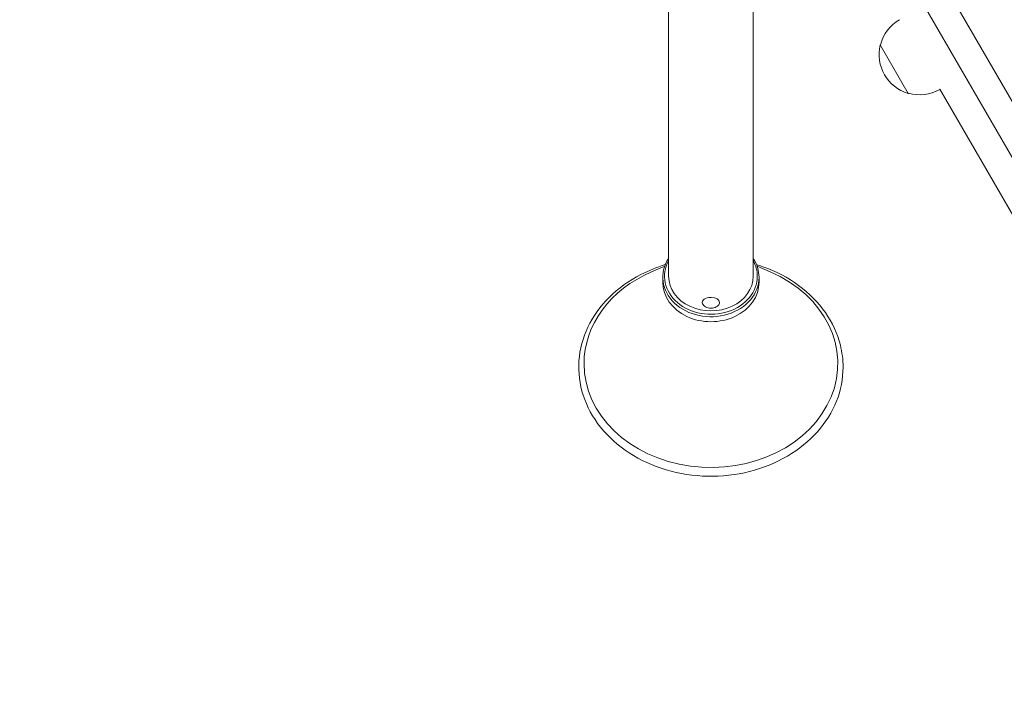
# Model space of a CAD drawing. Units: millimetres. Extents: x -10146 to 11599, y -11520 to 7551.
# Drawn here: x 4949 to 5512, y -2645 to -2254 of the extents above; entities that cross this region are included whole.
import ezdxf

# ---------------------------------------------------------------- set-up
doc = ezdxf.new("R2010")
doc.units = ezdxf.units.MM
doc.header["$LTSCALE"] = 20
doc.linetypes.add('HIDDEN', pattern=[9.525, 6.35, -3.175])
doc.layers.add('2d', color=230, linetype='Continuous')
doc.layers.add('EN-Free_Space_Hatch', color=10, linetype='HIDDEN')

msp = doc.modelspace()

# ---------------------------------------------------------------- hatches: boundary and pattern name
at = {"layer": 'EN-Free_Space_Hatch'}
h = msp.add_hatch(dxfattribs=at)
h.set_pattern_fill('ANSI31', color=256, scale=100)
h.set_pattern_definition([(165, (-143.5, 2248.54), (-82.175, -306.6814), [])])
edge = h.paths.add_edge_path()
edge.add_line((-2251.42, 5899.57), (-143.49, 2248.54))
edge.add_arc((-1009.52, 1748.54), 1000, -150, 30, ccw=False)
edge.add_line((-1875.55, 1248.54), (-3983.47, 4899.57))
edge.add_arc((-3117.44, 5399.57), 1000, 30, 210, ccw=False)
edge = h.paths.add_edge_path()
edge.add_line((3092.75, 6044.53), (5200.67, 2393.5))
edge.add_arc((4334.65, 1893.5), 1000, -150, 30, ccw=False)
edge.add_line((3468.62, 1393.5), (1360.7, 5044.53))
edge.add_arc((2226.72, 5544.53), 1000, 30, 210, ccw=False)
edge = h.paths.add_edge_path()
edge.add_arc((-714.02, -154.72), 500, 0, 360)
edge = h.paths.add_edge_path()
edge.add_line((-4492.8, -9297.62), (-4492.8, -5849.6))
edge.add_line((-4492.8, -5849.6), (-6492.8, -5849.6))
edge.add_line((-6492.8, -5849.6), (-6492.8, -9297.62))
edge.add_arc((-5492.8, -9297.62), 1000, 180, 360)
edge = h.paths.add_edge_path()
edge.add_line((3731.51, -3856.16), (2491.77, -6003.45))
edge.add_arc((1625.75, -5503.45), 1000, 150, 330, ccw=False)
edge.add_line((759.72, -5003.45), (1999.46, -2856.16))
edge.add_line((1999.46, -2856.16), (3731.51, -3856.16))

# ---------------------------------------------------------------- linework, layer by layer
at = {"layer": '2d', "lineweight": 0}
for p, q in [((5425.85, -2144.51), (5999.77, -3138.58)), ((5320.02, -2153.99), (5320.02, -2372.29)), ((5368.32, -2372.29), (5368.32, -2153.99)), ((5411.99, -2152.51), (5985.92, -3146.58)), ((5441.08, -2268.62), (5440.96, -2268.69)), ((5440.96, -2268.69), (5456.96, -2296.4)), ((5475.18, -2293.97), (5474.89, -2294.13)), ((5475.05, -2294.04), (5501.19, -2339.3)), ((5457.08, -2296.33), (5456.96, -2296.4)), ((5590.73, -2494.39), (5501.19, -2339.3)), ((5320.02, -2372.29), (5320.02, -2400.97)), ((5368.32, -2372.29), (5368.32, -2400.97)), ((5317.82, -2395.09), (5310.23, -2398.39)), ((5370.52, -2395.09), (5378.11, -2398.39)), ((5316.67, -2404.41), (5316.67, -2401.54)), ((5371.67, -2404.41), (5371.67, -2401.54))]:
    msp.add_line(p, q, dxfattribs=at)
for centre, start, end in [((5463.39, -2274.21), 120, 165.9208), ((5463.26, -2274.29), 165.9208, 254.0792), ((5463.39, -2274.21), 254.0792, 300)]:
    msp.add_arc(centre, 23, start, end, dxfattribs=at)
for major_axis, start_param, end_param in [((-27.5, 0), -0.498749, 3.141593), ((27.5, 0), 0, 0.498749)]:
    msp.add_ellipse((5344.17, -2401.54), major_axis=major_axis, ratio=0.819152, start_param=start_param, end_param=end_param, dxfattribs=at)
at = {"layer": '2d', "lineweight": 0, "extrusion": (0, 0, -1)}
for centre, major_axis, ratio, start_param, end_param in [((5344.17, -2400.97), (26.5, 0), 0.819152, 0, 3.565908), ((5344.17, -2400.97), (26.5, 0), 0.819152, -0.424315, 0), ((5344.17, -2450.87), (-72.5, 0), 0.819152, 0, 1.083612), ((5344.17, -2450.87), (72.5, 0), 0.819152, -1.083612, 3.141593), ((5344.17, -2400.97), (24.15, 0), 0.819152, 0, 3.141593), ((5344.17, -2404.41), (27.5, 0), 0.819152, 0, 3.141593), ((5344.17, -2415.87), (-5, 0), 0.573576, -0.158206, 1.547685), ((5344.17, -2415.87), (5, 0), 0.573576, -1.549474, 0), ((5344.17, -2415.87), (5, 0), 0.573576, 0, 0.158206)]:
    msp.add_ellipse(centre, major_axis=major_axis, ratio=ratio, start_param=start_param, end_param=end_param, dxfattribs=at)
at = {"layer": '2d', "lineweight": 0}
for points, knots in [([(5419.67, -2452.87), (5419.67, -2459.47), (5418.39, -2466.07), (5413.42, -2478.61), (5409.71, -2484.55), (5400.21, -2495.22), (5394.4, -2499.93), (5381.27, -2507.62), (5373.94, -2510.6), (5358.5, -2514.49), (5350.39, -2515.4), (5334.24, -2515.07), (5326.19, -2513.83), (5310.98, -2509.31), (5303.81, -2506.03), (5291.09, -2497.75), (5285.54, -2492.77), (5276.65, -2481.59), (5273.3, -2475.42), (5269.16, -2462.56), (5268.33, -2455.88), (5269.26, -2442.67), (5270.99, -2436.15), (5276.84, -2423.86), (5280.96, -2418.1), (5291.2, -2407.9), (5297.34, -2403.47), (5308.56, -2397.68), (5313.25, -2395.78), (5318.13, -2394.31)], [0, 0, 0, 0, 0.314006, 0.314006, 0.630085, 0.630085, 0.949928, 0.949928, 1.272234, 1.272234, 1.595491, 1.595491, 1.918939, 1.918939, 2.242115, 2.242115, 2.564153, 2.564153, 2.883418, 2.883418, 3.198887, 3.198887, 3.512972, 3.512972, 3.829732, 3.829732, 4.150159, 4.150159, 4.357785, 4.357785, 4.357785, 4.357785]), ([(5370.21, -2394.3), (5371.44, -2394.68), (5372.67, -2395.08), (5381.31, -2398.13), (5388.23, -2401.75), (5400.34, -2410.63), (5405.53, -2415.88), (5413.6, -2427.46), (5416.51, -2433.78), (5419.15, -2444.45), (5419.67, -2448.66), (5419.67, -2452.87)], [5.06697, 5.06697, 5.06697, 5.06697, 5.119495, 5.119495, 5.442551, 5.442551, 5.764222, 5.764222, 6.082801, 6.082801, 6.283185, 6.283185, 6.283185, 6.283185]), ([(5349.11, -2416.33), (5349.02, -2416.66), (5348.86, -2416.97), (5348.44, -2417.56), (5348.16, -2417.84), (5347.46, -2418.35), (5347.02, -2418.57), (5346.06, -2418.92), (5345.53, -2419.04), (5344.46, -2419.16), (5343.91, -2419.16), (5342.85, -2419.04), (5342.32, -2418.93), (5341.33, -2418.58), (5340.86, -2418.35), (5340.06, -2417.74), (5339.72, -2417.37), (5339.38, -2416.74), (5339.29, -2416.54), (5339.24, -2416.33)], [0.158206, 0.158206, 0.158206, 0.158206, 0.3845, 0.3845, 0.660576, 0.660576, 1.008613, 1.008613, 1.383303, 1.383303, 1.752336, 1.752336, 2.121292, 2.121292, 2.495958, 2.495958, 2.841063, 2.841063, 2.983387, 2.983387, 2.983387, 2.983387])]:
    msp.add_open_spline(points, degree=3, knots=knots, dxfattribs=at)

doc.saveas('drawing.dxf')
